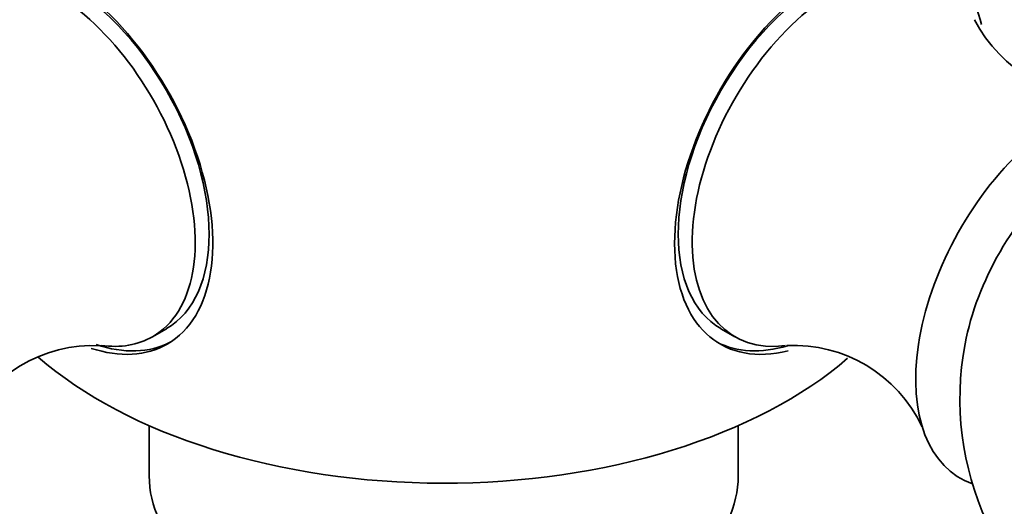
# Model space of a CAD drawing. Units: millimetres. Extents: x 0 to 2441, y 0 to 2736.
# Drawn here: x 180 to 205, y 873 to 885 of the extents above; entities that cross this region are included whole.
import ezdxf
from ezdxf import colors
from ezdxf.entities.mleader import LeaderData, LeaderLine
from ezdxf.math import Vec2, Vec3

# ---------------------------------------------------------------- set-up
doc = ezdxf.new("R2010")
doc.units = ezdxf.units.MM
doc.layers.add('DV5_Défaut', color=7, linetype='Continuous')
doc.layers.add('Défaut', color=7, linetype='Continuous')

# ---------------------------------------------------------------- blocks, each defined once
blk = doc.blocks.new('_DOT')
at = {"color": 0}
blk.add_line((0, 0), (-1, 0), dxfattribs=at)
at = {"color": 0, "const_width": 0.333}
blk.add_lwpolyline([(-0.1665, 0, 1), (0.1665, 0, 1)], format="xyb", close=True, dxfattribs=at)
blk = doc.blocks.new('SE4')
at = {"layer": 'DV5_Défaut', "color": 7, "linetype": 'Continuous', "lineweight": 35}
for p, q in [((183.755, 876.978), (184.108, 877.182)), ((198.233, 877.182), (198.587, 876.978)), ((183.671, 874.713), (183.671, 873.441)), ((198.671, 873.441), (198.671, 874.713))]:
    blk.add_line(p, q, dxfattribs=at)
for centre, radius, start, end in [((191.171, 887.322), 15, 346.9905, 21.3335), ((207.903, 886.681), 3.605, 207.0483, 274.6143), ((182.228, 873.174), 3.577, 86.66, 155.4018), ((200.088, 873.151), 3.607, 25.2434, 92.8425), ((211.818, 875.401), 7.5, 169.2971, 240)]:
    blk.add_arc(centre, radius, start, end, dxfattribs=at)
for centre, major_axis, start_param, end_param in [((181.331, 881.641), (2.8, -4.85), 0, 3.701046), ((181.483, 881.729), (-2.625, 4.546), 3.141593, 6.283185), ((200.858, 881.729), (-2.625, -4.546), 3.141593, 6.283185), ((201.011, 881.641), (2.8, 4.85), 0, 3.653167), ((181.13, 881.524), (2.625, -4.546), 0, 3.56386), ((201.212, 881.524), (2.625, 4.546), 0, 3.557623), ((201.011, 881.641), (2.8, 4.85), 5.729909, 6.283185), ((207.081, 878.136), (2.75, 4.763), 0, 3.24824), ((207.731, 877.76), (2.39, 4.139), 1.025642, 2.115951), ((181.13, 881.524), (2.625, -4.546), 5.861726, 6.283185), ((181.331, 881.641), (2.8, -4.85), 5.716217, 6.283185), ((181.483, 881.729), (-2.8, 4.85), 2.568649, 3.114383), ((200.858, 881.729), (-2.8, -4.85), 0.027209, 0.548752), ((191.171, 880.391), (-12.367, 0), 0.583085, 2.553333), ((191.171, 873.441), (-7.5, 0), 0, 3.141593)]:
    blk.add_ellipse(centre, major_axis=major_axis, ratio=0.57735, start_param=start_param, end_param=end_param, dxfattribs=at)

msp = doc.modelspace()

# ---------------------------------------------------------------- block references
at = {"layer": 'Défaut'}
msp.add_blockref('SE4', (0, 0), dxfattribs=at)

# ---------------------------------------------------------------- leaders
at = {"layer": 'Défaut', "color": 7, "linetype": 'Continuous', "lineweight": 18}
ml = msp.add_multileader_mtext('Standard', dxfattribs=at)
ml.set_content('{\\pxsm0.9;\\fSolid Edge ISO|b1||i0||c0|p34;\\W1.;29/09/2022\\P}', color=256)
ml.set_leader_properties()
ml.set_arrow_properties(name='DOT')
ml.build(insert=Vec2(0, 0))
ml.multileader.update_dxf_attribs({"leader_type": 0, "dogleg_length": 0, "arrow_head_size": 12})
ctx = ml.context
ctx.base_point, ctx.char_height, ctx.arrow_head_size, ctx.landing_gap_size = Vec3(2353.135, 2717.775), 12, 12, 4.2
notes = []
notes.append((ctx, [(0, (0, 0, 0), (0, 0), (1, 0), 1, [])]))
ctx.mtext.insert = Vec3(2355.135, 2723.895)
for ctx, leaders in notes:
    for number, flags, end, landing, length, lines in leaders:
        leader = LeaderData()
        leader.index, (leader.has_last_leader_line, leader.has_dogleg_vector, leader.attachment_direction) = number, flags
        leader.last_leader_point, leader.dogleg_vector, leader.dogleg_length = Vec3(end), Vec3(landing), length
        for number, points, colour, breaks in lines:
            line = LeaderLine()
            line.index, line.vertices, line.color, line.breaks = number, Vec3.list(points), colors.encode_raw_color(colour), breaks
            leader.lines.append(line)
        ctx.leaders.append(leader)

doc.saveas('drawing.dxf')
